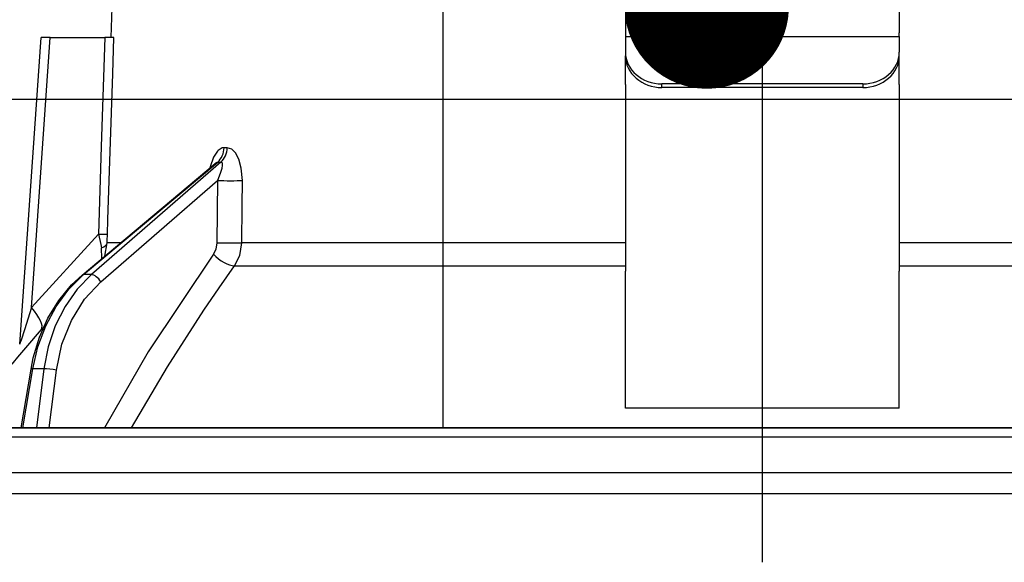
# Model space of a CAD drawing. Units: millimetres. Extents: x 55 to 6060, y -676 to 4222.
# Drawn here: x 1007 to 1061, y 2652 to 2682 of the extents above; entities that cross this region are included whole.
import ezdxf

# ---------------------------------------------------------------- set-up
doc = ezdxf.new("R2010")
doc.units = ezdxf.units.MM
doc.header["$LTSCALE"] = 3.75
doc.linetypes.add('DASHDOT', pattern=[50.5, 30, -9, 2.5, -9])
doc.layers.add('1', color=7, linetype='Continuous', lineweight=9)
doc.layers.add('2', color=136, linetype='Continuous', lineweight=9, true_color=0x008080)
doc.layers.add('3', color=216, linetype='Continuous', lineweight=9, true_color=0x800080)
doc.styles.get("Standard").update_dxf_attribs({"font": 'txt', "bigfont": 'bigfont'})
doc.styles.add('ＭＳ ゴシック', font='txt')
doc.dimstyles.get("Standard").update_dxf_attribs({"dimtxt": 0.18, "dimasz": 0.18, "dimexe": 0.18, "dimexo": 0.0625, "dimgap": 0.09, "dimtad": 0, "dimtih": 1, "dimtoh": 1, "dimdec": 4, "dimzin": 0, "dimdsep": 46, "dimtxsty": 'Standard', "dimcen": 0.09, "dimadec": 0, "dimazin": 0, "dimtfac": 1, "dimtdec": 4, "dimtofl": 0, "dimtmove": 0, "dimatfit": 3, "dimfxl": 1, "dimtolj": 1, "dimtzin": 0, "dimarcsym": 0})

# ---------------------------------------------------------------- blocks, each defined once
blk = doc.blocks.new('_DOT')
at = {"color": 0}
blk.add_line((-0.5, 0), (-1, 0), dxfattribs=at)
at = {"color": 0, "const_width": 0.5}
blk.add_lwpolyline([(-0.25, 0, 1), (0.25, 0, 1)], format="xyb", close=True, dxfattribs=at)
blk = doc.blocks.new('Dim23')
at = {"layer": '1', "color": 7, "linetype": 'Continuous', "lineweight": 30}
for p, q in [((660, 2692.5), (660, 3105)), ((922, 2912.409976), (922, 3105)), ((660, 3090), (922, 3090))]:
    blk.add_line(p, q, dxfattribs=at)
at = {"layer": '1', "color": 7, "linetype": 'Continuous', "lineweight": 30, "xscale": 9, "yscale": 9, "zscale": 9}
for p, rotation in [((660, 3090), 179.9999999999998), ((922, 3090), 359.9999999999997)]:
    blk.add_blockref('_DOT', p, dxfattribs=dict(at, rotation=rotation))
at = {"layer": '1', "color": 7, "linetype": 'Continuous', "lineweight": 9, "insert": (791, 3090), "char_height": 52.5, "width": 675, "attachment_point": 8, "style": 'ＭＳ ゴシック'}
blk.add_mtext('262', dxfattribs=at)
blk = doc.blocks.new('Dim24')
at = {"layer": '1', "color": 7, "linetype": 'Continuous', "lineweight": 30}
for p, q in [((922, 2912.409976), (922, 3105)), ((1160, 2692.5), (1160, 3105)), ((922, 3090), (1160, 3090))]:
    blk.add_line(p, q, dxfattribs=at)
at = {"layer": '1', "color": 7, "linetype": 'Continuous', "lineweight": 30, "xscale": 9, "yscale": 9, "zscale": 9}
for p, rotation in [((922, 3090), 179.9999999999998), ((1160, 3090), 359.9999999999997)]:
    blk.add_blockref('_DOT', p, dxfattribs=dict(at, rotation=rotation))
at = {"layer": '1', "color": 7, "linetype": 'Continuous', "lineweight": 9, "insert": (1041, 3090), "char_height": 52.5, "width": 675, "attachment_point": 8, "style": 'ＭＳ ゴシック'}
blk.add_mtext('238', dxfattribs=at)
blk = doc.blocks.new('Dim25')
at = {"layer": '1', "color": 7, "linetype": 'Continuous', "lineweight": 30}
for p, q in [((672, 2692.5), (672, 2985)), ((690, 2692.5), (690, 2985)), ((672, 2970), (749.25, 2970))]:
    blk.add_line(p, q, dxfattribs=at)
at = {"layer": '1', "color": 7, "linetype": 'Continuous', "lineweight": 30, "xscale": 9, "yscale": 9, "zscale": 9}
for p, rotation in [((672, 2970), 359.9999999999997), ((690, 2970), 179.9999999999995)]:
    blk.add_blockref('_DOT', p, dxfattribs=dict(at, rotation=rotation))
at = {"layer": '1', "color": 7, "linetype": 'Continuous', "lineweight": 9, "insert": (696.75, 2962.5), "char_height": 52.5, "width": 387.5, "attachment_point": 1, "style": 'ＭＳ ゴシック'}
blk.add_mtext('18', dxfattribs=at)
blk = doc.blocks.new('Dim27')
at = {"layer": '1', "color": 7, "linetype": 'Continuous', "lineweight": 30}
for p, q in [((690, 2692.5), (690, 2985)), ((940, 2692.5), (940, 2985)), ((690, 2970), (940, 2970))]:
    blk.add_line(p, q, dxfattribs=at)
at = {"layer": '1', "color": 7, "linetype": 'Continuous', "lineweight": 30, "xscale": 9, "yscale": 9, "zscale": 9}
for p, rotation in [((690, 2970), 179.9999999999998), ((940, 2970), 359.9999999999997)]:
    blk.add_blockref('_DOT', p, dxfattribs=dict(at, rotation=rotation))
at = {"layer": '1', "color": 7, "linetype": 'Continuous', "lineweight": 9, "insert": (815, 2970), "char_height": 52.5, "width": 675, "attachment_point": 8, "style": 'ＭＳ ゴシック'}
blk.add_mtext('250', dxfattribs=at)
blk = doc.blocks.new('G23')
at = {"layer": '3', "color": 216, "linetype": 'Continuous', "lineweight": 30, "true_color": 0x800080}
blk.add_line((1030.5, 2829.5), (1030.5, 2659.5), dxfattribs=at)
blk = doc.blocks.new('G35')
at = {"layer": '2', "color": 136, "linetype": 'Continuous', "lineweight": 30, "true_color": 0x008080}
for p, q in [((1040.5, 2686.507056), (1040.5, 2681.152908)), ((1055.5, 2686.507056), (1055.5, 2681.152908)), ((1012.325395, 2680.899999), (1012.499998, 2685.9)), ((1040.5, 2681.152908), (1040.5, 2680.95291)), ((1040.5, 2680.95291), (1055.5, 2680.95291)), ((1040.5, 2680.95291), (1040.5, 2680.086885)), ((1055.5, 2680.95291), (1055.5, 2681.152908)), ((1055.5, 2680.95291), (1055.5, 2680.086885)), ((1007.324455, 2664.08583), (1008.498781, 2680.899999)), ((1007.965054, 2666.094627), (1008.999085, 2680.899999)), ((1008.999085, 2680.899999), (1011.98902, 2680.899999)), ((1040.5, 2680.086885), (1040.5, 2679.886884)), ((1040.5, 2678.320764), (1040.5, 2679.886884)), ((1055.5, 2679.886884), (1055.5, 2680.086885)), ((1055.5, 2678.320764), (1055.5, 2679.886884)), ((1040.5, 2678.320764), (1040.5, 2678.233611)), ((1042.499998, 2678.154834), (1042.499998, 2678.354832)), ((1053.499999, 2678.354832), (1042.499998, 2678.354832)), ((1053.499999, 2678.354832), (1053.499999, 2678.154834)), ((1055.5, 2678.320764), (1055.5, 2678.233611)), ((1040.5, 2678.233611), (1040.5, 2668.09077)), ((1053.499999, 2678.154834), (1042.499998, 2678.154834)), ((1055.5, 2678.233611), (1055.5, 2668.09077)), ((1018.689685, 2674.856409), (1018.51921, 2674.856409)), ((1010.737813, 2667.873864), (1018.022398, 2673.99588)), ((1010.824576, 2667.900666), (1018.168036, 2674.072158)), ((1018.34326, 2674.072158), (1011.247027, 2667.900666)), ((1018.168036, 2674.072158), (1018.34326, 2674.072158)), ((1011.768562, 2667.508539), (1018.15186, 2673.06)), ((1018.15186, 2673.06), (1018.127068, 2669.648151)), ((1011.633004, 2670.116925), (1007.965054, 2666.094627)), ((1011.976726, 2668.915056), (1012.121398, 2669.648151)), ((1012.849036, 2669.648151), (1012.121398, 2669.648151)), ((1040.5, 2669.648151), (1019.490268, 2669.648151)), ((1076.509729, 2669.648151), (1055.5, 2669.648151)), ((1011.821863, 2668.784907), (1011.805909, 2669.368857)), ((1019.092273, 2668.381428), (1040.5, 2668.381428)), ((1040.5, 2661.746616), (1040.5, 2668.09077)), ((1055.5, 2668.381428), (1076.907727, 2668.381428)), ((1055.5, 2661.746616), (1055.5, 2668.09077)), ((1011.247027, 2667.900666), (1010.824576, 2667.900666)), ((1008.5092, 2664.89637), (1008.673477, 2665.080504)), ((1007.411311, 2659.5), (1007.942701, 2662.730955)), ((1007.500396, 2659.5), (1008.032719, 2662.736634)), ((1008.649108, 2662.736634), (1008.032719, 2662.736634)), ((1008.649108, 2662.736634), (1008.246442, 2659.5)), ((1008.94504, 2659.5), (1009.339075, 2662.667259)), ((1040.5, 2660.591853), (1040.5, 2661.746616)), ((1055.5, 2660.591853), (1055.5, 2661.746616)), ((1055.5, 2660.591853), (1040.5, 2660.591853)), ((1101.033478, 2659.5), (994.966519, 2659.5)), ((1103.2, 2658.999999), (992.8, 2658.999999)), ((1103.2, 2657.036019), (992.8, 2657.036019)), ((1093.999999, 2655.9), (1001.999998, 2655.9))]:
    blk.add_line(p, q, dxfattribs=at)
for points in [[(1008.999085, 2680.899999), (1008.844108, 2680.899999), (1008.712834, 2680.899999), (1008.609997, 2680.899999), (1008.539308, 2680.899999), (1008.503311, 2680.899999), (1008.498781, 2680.899999)], [(1011.98902, 2680.899999), (1011.791395, 2674.918404), (1011.633004, 2670.116925)], [(1012.484263, 2680.899999), (1012.396999, 2680.899999), (1012.207393, 2680.899999), (1011.98902, 2680.899999)], [(1012.12774, 2670.116925), (1012.15414, 2670.916452), (1012.418401, 2678.91036), (1012.484263, 2680.899999)], [(1018.51921, 2674.856409), (1018.419598, 2674.843788), (1018.189399, 2674.709214), (1018.150897, 2674.670766), (1017.933127, 2674.339539), (1017.750352, 2673.8049), (1017.744577, 2673.762396)], [(1019.516935, 2673.06), (1019.460853, 2673.737445), (1019.325262, 2674.227084), (1019.146378, 2674.566414), (1018.932502, 2674.78002), (1018.689685, 2674.856409)], [(1018.016317, 2673.99294), (1018.040047, 2674.011981), (1018.038502, 2674.009761)], [(1018.023523, 2673.994533), (1018.064191, 2674.028358), (1018.129258, 2674.06404), (1018.168036, 2674.072158)], [(1018.34326, 2674.072158), (1018.381549, 2674.058286), (1018.404004, 2674.027155), (1018.420336, 2673.906378), (1018.392625, 2673.715791), (1018.310893, 2673.440988), (1018.15186, 2673.06)], [(1019.490268, 2669.648151), (1019.505847, 2671.645884), (1019.516935, 2673.06)], [(1011.633004, 2670.116925), (1011.766894, 2669.548761), (1011.805909, 2669.368857)], [(1012.121398, 2669.648151), (1012.120816, 2669.757414), (1012.12774, 2670.116925)], [(1018.127068, 2669.648151), (1018.071901, 2669.298213), (1017.931123, 2669.014788)], [(1019.092273, 2668.381428), (1019.374576, 2668.948278), (1019.490268, 2669.648151)], [(1017.931123, 2669.014788), (1014.367117, 2663.666925), (1011.965527, 2659.5)], [(1013.437972, 2659.5), (1015.413256, 2662.843221), (1017.414397, 2665.957368), (1018.245214, 2667.177573), (1019.092273, 2668.381428)], [(1007.942701, 2662.730955), (1008.065146, 2663.348007), (1008.400723, 2664.467478), (1008.86926, 2665.520535), (1009.460875, 2666.483178), (1010.163103, 2667.333927), (1010.737813, 2667.873864)], [(1008.032719, 2662.736634), (1008.313012, 2663.951994), (1008.74467, 2665.103223), (1009.317067, 2666.161968), (1010.016106, 2667.102168), (1010.824576, 2667.900666)], [(1011.247027, 2667.900666), (1010.468545, 2667.102168), (1009.804813, 2666.161968), (1009.272181, 2665.103223), (1008.883756, 2663.951994), (1008.649108, 2662.736634)], [(1009.339075, 2662.667259), (1009.635097, 2664.083184), (1010.153257, 2665.394646), (1010.873641, 2666.551248), (1011.768562, 2667.508539)], [(1007.965054, 2666.094627), (1007.577859, 2664.88239), (1007.397391, 2664.313488), (1007.354419, 2664.177648), (1007.333197, 2664.110505), (1007.324959, 2664.084423), (1007.325358, 2664.085692)], [(1006.910845, 2662.996974), (1006.906108, 2662.991292), (1006.982725, 2663.0832), (1007.22643, 2663.374944), (1007.65198, 2663.88225), (1008.5092, 2664.89637)]]:
    blk.add_lwpolyline(points, dxfattribs=at)
for centre, major_axis, ratio, start_param, end_param in [((1042.499998, 2680.086885), (2, 0), 0.866025, 3.141592654, 4.71238898), ((1042.499998, 2679.886884), (-2, 0), 0.866025, 0, 1.570796327), ((1053.499999, 2680.086885), (2, 0), 0.866025, -1.570796327, 0), ((1053.499999, 2679.886884), (-2, 0), 0.866025, 1.570796327, 3.141592654), ((1017.698191, 2674.891311), (-0.005214, -0.999986), 0.821576, 0.615142398, 1.540173056), ((1017.873412, 2674.891311), (0.005151, -0.999987), 0.816706, 0.606652166, 1.531682824), ((1018.725088, 2673.094902), (-0.999973, 0.007308), 0.047692, 0.960687472, 2.485011034), ((1011.133309, 2670.151827), (-0.999457, 0.032948), 0.021274, -4.188127299, -3.241218359), ((1011.127243, 2669.68305), (0.999886, 0.015116), 0.439067, -0.831404257, -0.113949533), ((1018.700296, 2669.68305), (-0.999974, 0.007224), 0.047633, 0.960683471, 2.481938513), ((1018.504351, 2669.049687), (-0.813349, 0.581776), 0.404299, 1.108583378, 2.619872305), ((1011.0595, 2667.491088), (0.321687, -0.382776), 0.453348, 2.763553775, 3.141592654), ((1011.481948, 2667.491088), (0.328115, -0.37728), 0.486156, 1.213401062, 2.755605499), ((1006.965664, 2666.164425), (-1.523857, 1.295322), 0.324618, -3.089939204, -1.985955221), ((1008.436072, 2662.649811), (0.493372, -0.081144), 0.071387, 2.53957403, 3.141592654), ((1009.052461, 2662.649811), (0.496175, -0.061729), 0.127696, 0.970928724, 2.53566478)]:
    blk.add_ellipse(centre, major_axis=major_axis, ratio=ratio, start_param=start_param, end_param=end_param, dxfattribs=at)
blk = doc.blocks.new('G34')
at = {"layer": '2', "color": 136, "linetype": 'DASHDOT', "lineweight": 30, "true_color": 0x008080}
blk.add_line((1048, 2652.139998), (1048, 2728.000001), dxfattribs=at)
blk.add_blockref('G35', (0, 0))
blk = doc.blocks.new('Dim68')
at = {"layer": '2', "color": 136, "linetype": 'Continuous', "lineweight": 30, "true_color": 0x008080}
for p, q in [((1113.822, 2797.021), (1113.822, 2677.5)), ((1094.08, 2724.5), (1128.822, 2724.5)), ((1105.588, 2677.5), (1128.822, 2677.5))]:
    blk.add_line(p, q, dxfattribs=at)
at = {"layer": '2', "color": 136, "linetype": 'Continuous', "lineweight": 30, "true_color": 0x008080, "xscale": 9, "yscale": 9, "zscale": 9}
for p, rotation in [((1113.822, 2724.5), 269.9999999999998), ((1113.822, 2677.5), 89.99999999999959)]:
    blk.add_blockref('_DOT', p, dxfattribs=dict(at, rotation=rotation))
at = {"layer": '2', "color": 136, "linetype": 'Continuous', "lineweight": 9, "true_color": 0x008080, "insert": (1112.914, 2744.521), "char_height": 52.5, "width": 425, "attachment_point": 7, "rotation": 90, "style": 'ＭＳ ゴシック'}
blk.add_mtext('47', dxfattribs=at)

msp = doc.modelspace()

# ---------------------------------------------------------------- linework, layer by layer
at = {"layer": '1', "color": 7, "linetype": 'Continuous', "lineweight": 30}
for p, q in [((1160, 2677.5), (660, 2677.5)), ((690, 2659.5), (1151, 2659.5)), ((1063, 2659.5), (783, 2659.5)), ((1009, 2659.5), (1096, 2659.5))]:
    msp.add_line(p, q, dxfattribs=at)

# ---------------------------------------------------------------- block references
for name in ['G23', 'G34']:
    msp.add_blockref(name, (0, 0))
at = {"layer": '2', "color": 136, "linetype": 'Continuous', "lineweight": 30, "true_color": 0x008080, "xscale": 9, "yscale": 9, "zscale": 9, "rotation": 215.4483269347998}
msp.add_blockref('_DOT', (1044.955, 2682.586), dxfattribs=at)

# ---------------------------------------------------------------- dimensions: what is measured, and where the dimension line sits
at = {"layer": '1', "color": 7, "linetype": 'Continuous', "lineweight": 30}
for base, p1, p2, override, picture, middle in [((922, 3090), (660, 2677.5), (922, 2897.41), {"dimscale": 1, "dimtxt": 52.5, "dimasz": 9, "dimexe": 15, "dimexo": 15, "dimgap": 0, "dimtad": 1, "dimtih": 0, "dimtoh": 0, "dimdec": 2, "dimzin": 8, "dimtxsty": 'ＭＳ ゴシック', "dimblk1": 'DOT', "dimblk2": 'DOT', "dimsah": 1, "dimse1": 0, "dimse2": 0, "dimtix": 0, "dimtofl": 1, "dimtmove": 1, "dimatfit": 2, "dimtzin": 8}, 'Dim23', (791, 3090)), ((1160, 3090), (922, 2897.41), (1160, 2677.5), {"dimscale": 1, "dimtxt": 52.5, "dimasz": 9, "dimexe": 15, "dimexo": 15, "dimgap": 0, "dimtad": 1, "dimtih": 0, "dimtoh": 0, "dimdec": 2, "dimzin": 8, "dimtxsty": 'ＭＳ ゴシック', "dimblk1": 'DOT', "dimblk2": 'DOT', "dimsah": 1, "dimse1": 0, "dimse2": 0, "dimtix": 0, "dimtofl": 1, "dimtmove": 1, "dimatfit": 2, "dimtzin": 8}, 'Dim24', (1041, 3090)), ((940, 2970), (690, 2677.5), (940, 2677.5), {"dimscale": 1, "dimtxt": 52.5, "dimasz": 9, "dimexe": 15, "dimexo": 15, "dimgap": 0, "dimtad": 1, "dimtih": 0, "dimtoh": 0, "dimdec": 2, "dimzin": 8, "dimtxsty": 'ＭＳ ゴシック', "dimblk1": 'DOT', "dimblk2": 'DOT', "dimsah": 1, "dimse1": 0, "dimse2": 0, "dimtix": 0, "dimtofl": 1, "dimtmove": 1, "dimatfit": 2, "dimtzin": 8}, 'Dim27', (815, 2970)), ((690, 2970), (672, 2677.5), (690, 2677.5), {"dimscale": 1, "dimtxt": 52.5, "dimasz": 9, "dimexe": 15, "dimexo": 15, "dimgap": 0, "dimtad": 1, "dimtih": 0, "dimtoh": 0, "dimdec": 2, "dimzin": 8, "dimtxsty": 'ＭＳ ゴシック', "dimblk1": 'DOT', "dimblk2": 'DOT', "dimsah": 1, "dimse1": 0, "dimse2": 0, "dimtix": 0, "dimtofl": 1, "dimtmove": 2, "dimatfit": 2, "dimtzin": 8}, 'Dim25', (723, 2936.25))]:
    dim = msp.add_linear_dim(base=base, p1=p1, p2=p2, dimstyle='Standard', override=override, dxfattribs=at)
    dim.commit()
    dim.dimension.update_dxf_attribs({"geometry": picture, "text_midpoint": middle, "dimtype": 160})
at = {"layer": '2', "color": 136, "linetype": 'Continuous', "lineweight": 30, "true_color": 0x008080}
dim = msp.add_linear_dim(base=(1113.822, 2677.5), p1=(1079.08, 2724.5), p2=(1090.588, 2677.5), angle=270, dimstyle='Standard', override={"dimscale": 1, "dimtxt": 52.5, "dimasz": 9, "dimexe": 15, "dimexo": 15, "dimgap": 0, "dimtad": 1, "dimtih": 0, "dimtoh": 0, "dimdec": 2, "dimzin": 8, "dimtxsty": 'ＭＳ ゴシック', "dimblk1": 'DOT', "dimblk2": 'DOT', "dimsah": 1, "dimse1": 0, "dimse2": 0, "dimtix": 0, "dimtofl": 1, "dimtmove": 2, "dimatfit": 2, "dimtzin": 8}, dxfattribs=at)
dim.commit()
dim.dimension.update_dxf_attribs({"geometry": 'Dim68', "text_midpoint": (1086.664, 2770.771), "dimtype": 160, "text_rotation": 90})

doc.saveas('drawing.dxf')
